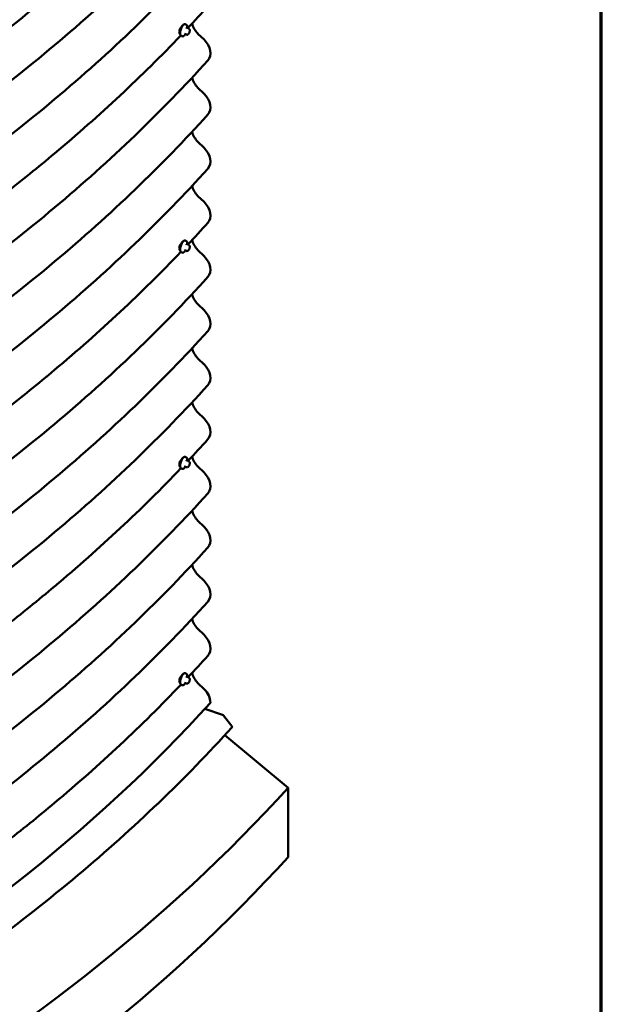
# Model space of a CAD drawing. Units: inches. Extents: x 0.6 to 33.4, y 0.6 to 21.4.
# Drawn here: x 30.3 to 33.4, y 11.7 to 17 of the extents above; entities that cross this region are included whole.
import ezdxf

# ---------------------------------------------------------------- set-up
doc = ezdxf.new("R2010")
doc.units = ezdxf.units.IN
doc.header["$LTSCALE"] = 2
doc.header["$MEASUREMENT"] = 0
doc.layers.add('Border (ANSI)', color=7, linetype='Continuous', lineweight=70)
doc.layers.add('Visible (ANSI)', color=7, linetype='Continuous', lineweight=50)

# ---------------------------------------------------------------- blocks, each defined once
blk = doc.blocks.new('Borders ATAS A Border')
at = {"layer": 'Border (ANSI)'}
blk.add_line((16.7, 0.3), (16.7, 10.7), dxfattribs=at)

msp = doc.modelspace()

# ---------------------------------------------------------------- linework, layer by layer
at = {"layer": 'Visible (ANSI)'}
for p, q in [((31.1716, 17.0057), (31.1681, 17.0068)), ((31.1839, 16.9852), (31.1726, 16.9888)), ((31.1901, 16.9797), (31.1908, 16.9783)), ((31.1913, 16.968), (31.1906, 16.9651)), ((31.2685, 16.9244), (31.2361, 16.9563)), ((31.1512, 16.9422), (31.1477, 16.9433)), ((31.1748, 16.9513), (31.1635, 16.9549)), ((31.1859, 16.956), (31.1844, 16.9545)), ((31.2685, 16.6341), (31.2361, 16.666)), ((31.2685, 16.3437), (31.2361, 16.3756)), ((31.2685, 16.0534), (31.2361, 16.0853)), ((31.1748, 15.7907), (31.1635, 15.7943)), ((31.1716, 15.8452), (31.1681, 15.8463)), ((31.1839, 15.8247), (31.1726, 15.8283)), ((31.1859, 15.7955), (31.1844, 15.794)), ((31.1901, 15.8192), (31.1908, 15.8178)), ((31.1913, 15.8075), (31.1906, 15.8046)), ((31.2685, 15.763), (31.2361, 15.7949)), ((31.1512, 15.7817), (31.1477, 15.7828)), ((31.2685, 15.4727), (31.2361, 15.5046)), ((31.2685, 15.1823), (31.2361, 15.2142)), ((31.2685, 14.892), (31.2361, 14.9239)), ((31.1716, 14.6847), (31.1681, 14.6858)), ((31.1748, 14.6302), (31.1635, 14.6338)), ((31.1839, 14.6641), (31.1726, 14.6677)), ((31.1859, 14.635), (31.1844, 14.6335)), ((31.1901, 14.6587), (31.1908, 14.6573)), ((31.1913, 14.647), (31.1906, 14.6441)), ((31.2685, 14.6016), (31.2361, 14.6336)), ((31.1512, 14.6212), (31.1477, 14.6223)), ((31.2685, 14.3113), (31.2361, 14.3432)), ((31.2685, 14.0209), (31.2361, 14.0529)), ((31.2685, 13.7306), (31.2361, 13.7625)), ((31.1716, 13.5242), (31.1681, 13.5253)), ((31.1748, 13.4697), (31.1635, 13.4733)), ((31.1839, 13.5036), (31.1726, 13.5072)), ((31.1859, 13.4745), (31.1844, 13.473)), ((31.1901, 13.4981), (31.1908, 13.4967)), ((31.1913, 13.4865), (31.1906, 13.4836)), ((31.2685, 13.4402), (31.2361, 13.4722)), ((31.1512, 13.4607), (31.1477, 13.4618)), ((31.3682, 13.3019), (31.2727, 13.3337)), ((31.4174, 13.241), (31.3727, 13.2986)), ((31.7192, 12.9107), (31.3801, 13.1931)), ((31.7192, 12.5391), (31.7192, 12.9107))]:
    msp.add_line(p, q, dxfattribs=at)
for centre, major_axis, ratio, start_param, end_param in [((19.7434, 23.3312), (-12.9092, 0), 0.57735, 2.051502, 2.660887), ((19.7434, 23.3312), (12.9415, 0), 0.57735, 5.193094, 5.80248), ((19.7434, 23.3312), (-12.9471, 0), 0.57735, 2.051502, 2.660887), ((31.2845, 17.0019), (-0.068, 0.0614), 0.723962, 0.77722, 1.511649), ((31.2179, 16.8768), (0.0712, -0.0643), 0.723962, 0, 1.511649), ((31.2845, 16.7115), (-0.068, 0.0614), 0.723962, 0.77722, 1.511649), ((31.2179, 16.5864), (0.0712, -0.0643), 0.723962, 0, 1.511649), ((31.2845, 16.4212), (-0.068, 0.0614), 0.723962, 0.77722, 1.511649), ((31.2179, 16.2961), (0.0712, -0.0643), 0.723962, 0, 1.511649), ((31.2845, 16.1308), (-0.068, 0.0614), 0.723962, 0.77722, 1.511649), ((31.2179, 16.0057), (0.0712, -0.0643), 0.723962, 0, 1.511649), ((31.2845, 15.8405), (-0.068, 0.0614), 0.723962, 0.77722, 1.511649), ((31.2179, 15.7154), (0.0712, -0.0643), 0.723962, 0, 1.511649), ((31.2845, 15.5501), (-0.068, 0.0614), 0.723962, 0.77722, 1.511649), ((31.2179, 15.425), (0.0712, -0.0643), 0.723962, 0, 1.511649), ((31.2845, 15.2598), (-0.068, 0.0614), 0.723962, 0.77722, 1.511649), ((31.2179, 15.1347), (0.0712, -0.0643), 0.723962, 0, 1.511649), ((31.2845, 14.9694), (-0.068, 0.0614), 0.723962, 0.77722, 1.511649), ((31.2179, 14.8443), (0.0712, -0.0643), 0.723962, 0, 1.511649), ((31.2845, 14.6791), (-0.068, 0.0614), 0.723962, 0.77722, 1.511649), ((31.2179, 14.554), (0.0712, -0.0643), 0.723962, 0, 1.511649), ((31.2845, 14.3887), (-0.068, 0.0614), 0.723962, 0.77722, 1.511649), ((31.2179, 14.2636), (0.0712, -0.0643), 0.723962, 0, 1.511649), ((31.2845, 14.0984), (-0.068, 0.0614), 0.723962, 0.77722, 1.511649), ((31.2179, 13.9733), (0.0712, -0.0643), 0.723962, 0, 1.511649), ((31.2845, 13.808), (-0.068, 0.0614), 0.723962, 0.77722, 1.511649), ((31.2179, 13.6829), (0.0712, -0.0643), 0.723962, 0, 1.511649), ((31.2845, 13.5177), (-0.068, 0.0614), 0.723962, 0.77722, 1.511649), ((31.2179, 13.3926), (-0.0712, 0.0643), 0.723962, 3.720732, 4.653241), ((19.7434, 16.8475), (-13.037, 0), 0.57735, 2.051502, 2.660887), ((31.368, 13.296), (-0.00547, 0.00494), 0.723962, 4.471224, 5.256622), ((31.4135, 13.2388), (0.00455, -0.00411), 0.723962, 0, 1.329631), ((19.7434, 16.5166), (-13.5065, 0), 0.57735, 2.051502, 2.660887), ((19.7434, 16.145), (-13.5065, 0), 0.57735, 2.051502, 2.660887)]:
    msp.add_ellipse(centre, major_axis=major_axis, ratio=ratio, start_param=start_param, end_param=end_param, dxfattribs=at)
for points, knots in [([(31.289, 19.7159), (31.0428, 19.4433), (30.768, 19.1797), (30.1658, 18.6742), (29.8383, 18.4324), (29.1354, 17.9739), (28.76, 17.7572), (27.967, 17.3519), (27.5493, 17.1634), (26.6776, 16.8172), (26.2237, 16.6596), (25.7551, 16.5184)], [5.9784927, 5.9784927, 5.9784927, 5.9784927, 6.1003697, 6.1003697, 6.2222468, 6.2222468, 6.3441238, 6.3441238, 6.4660009, 6.4660009, 6.587878, 6.587878, 6.587878, 6.587878]), ([(31.289, 19.1352), (31.0428, 18.8626), (30.768, 18.599), (30.1658, 18.0935), (29.8383, 17.8517), (29.1354, 17.3932), (28.76, 17.1765), (27.967, 16.7712), (27.5493, 16.5827), (26.6776, 16.2365), (26.2237, 16.0789), (25.7551, 15.9378)], [5.9784927, 5.9784927, 5.9784927, 5.9784927, 6.1003697, 6.1003697, 6.2222468, 6.2222468, 6.3441238, 6.3441238, 6.4660009, 6.4660009, 6.587878, 6.587878, 6.587878, 6.587878]), ([(31.289, 18.8449), (31.0428, 18.5722), (30.768, 18.3086), (30.1658, 17.8032), (29.8383, 17.5614), (29.1354, 17.1028), (28.76, 16.8861), (27.967, 16.4809), (27.5493, 16.2924), (26.6776, 15.9462), (26.2237, 15.7885), (25.7551, 15.6474)], [5.9784927, 5.9784927, 5.9784927, 5.9784927, 6.1003697, 6.1003697, 6.2222468, 6.2222468, 6.3441238, 6.3441238, 6.4660009, 6.4660009, 6.587878, 6.587878, 6.587878, 6.587878]), ([(31.289, 18.5545), (31.0428, 18.2819), (30.768, 18.0183), (30.1658, 17.5128), (29.8383, 17.271), (29.1354, 16.8125), (28.76, 16.5958), (27.967, 16.1905), (27.5493, 16.002), (26.6776, 15.6558), (26.2237, 15.4982), (25.7551, 15.3571)], [5.9784927, 5.9784927, 5.9784927, 5.9784927, 6.1003697, 6.1003697, 6.2222468, 6.2222468, 6.3441238, 6.3441238, 6.4660009, 6.4660009, 6.587878, 6.587878, 6.587878, 6.587878]), ([(31.289, 17.9738), (31.0428, 17.7012), (30.768, 17.4376), (30.1658, 16.9322), (29.8383, 16.6903), (29.1354, 16.2318), (28.76, 16.0151), (27.967, 15.6099), (27.5493, 15.4213), (26.6776, 15.0751), (26.2237, 14.9175), (25.7551, 14.7764)], [5.9784927, 5.9784927, 5.9784927, 5.9784927, 6.1003697, 6.1003697, 6.2222468, 6.2222468, 6.3441238, 6.3441238, 6.4660009, 6.4660009, 6.587878, 6.587878, 6.587878, 6.587878]), ([(31.289, 17.6835), (31.0428, 17.4108), (30.768, 17.1472), (30.1658, 16.6418), (29.8383, 16.4), (29.1354, 15.9414), (28.76, 15.7247), (27.967, 15.3195), (27.5493, 15.131), (26.6776, 14.7848), (26.2237, 14.6271), (25.7551, 14.486)], [5.9784927, 5.9784927, 5.9784927, 5.9784927, 6.1003697, 6.1003697, 6.2222468, 6.2222468, 6.3441238, 6.3441238, 6.4660009, 6.4660009, 6.587878, 6.587878, 6.587878, 6.587878]), ([(31.289, 17.3931), (31.0428, 17.1205), (30.768, 16.8569), (30.1658, 16.3515), (29.8383, 16.1096), (29.1354, 15.6511), (28.76, 15.4344), (27.967, 15.0292), (27.5493, 14.8406), (26.6776, 14.4945), (26.2237, 14.3368), (25.7551, 14.1957)], [5.9784927, 5.9784927, 5.9784927, 5.9784927, 6.1003697, 6.1003697, 6.2222468, 6.2222468, 6.3441238, 6.3441238, 6.4660009, 6.4660009, 6.587878, 6.587878, 6.587878, 6.587878]), ([(31.1514, 16.9977), (31.1498, 16.9961), (31.148, 16.9939), (31.1444, 16.9889), (31.1427, 16.986), (31.1397, 16.9804), (31.1384, 16.9772), (31.1374, 16.9739), (31.1373, 16.9736), (31.1373, 16.9734)], [0, 0, 0, 0, 0.181394, 0.181394, 0.3627881, 0.3627881, 0.5441438, 0.5441438, 0.5591701, 0.5591701, 0.5591701, 0.5591701]), ([(31.1373, 16.9589), (31.1373, 16.9587), (31.1374, 16.9586), (31.1383, 16.9567), (31.1394, 16.9553), (31.1407, 16.9545)], [0.8918291, 0.8918291, 0.8918291, 0.8918291, 0.9068553, 0.9068553, 1.0674627, 1.0674627, 1.0674627, 1.0674627]), ([(31.1477, 16.9433), (31.1464, 16.9438), (31.1452, 16.9446), (31.143, 16.947), (31.1422, 16.9486), (31.1408, 16.9529), (31.1404, 16.9556), (31.1403, 16.9616), (31.1406, 16.9648), (31.1416, 16.9715), (31.1424, 16.9749), (31.1444, 16.9816), (31.1456, 16.9849), (31.1484, 16.991), (31.15, 16.9939), (31.1533, 16.999), (31.1551, 17.0012), (31.1589, 17.0048), (31.1609, 17.0061), (31.1647, 17.0073), (31.1664, 17.0073), (31.1681, 17.0068)], [3.821479, 3.821479, 3.821479, 3.821479, 4.048989, 4.048989, 4.328975, 4.328975, 4.676582, 4.676582, 5.016659, 5.016659, 5.348392, 5.348392, 5.677638, 5.677638, 6.008259, 6.008259, 6.345109, 6.345109, 6.693599, 6.693599, 6.963072, 6.963072, 6.963072, 6.963072]), ([(31.1716, 17.0057), (31.1729, 17.0053), (31.1741, 17.0044), (31.1763, 17.002), (31.1771, 17.0004), (31.1785, 16.9961), (31.1789, 16.9934), (31.1789, 16.9892), (31.1789, 16.988), (31.1789, 16.9868)], [0.6798863, 0.6798863, 0.6798863, 0.6798863, 0.9073962, 0.9073962, 1.1873824, 1.1873824, 1.534989, 1.534989, 1.6684632, 1.6684632, 1.6684632, 1.6684632]), ([(31.1726, 16.9888), (31.1726, 16.9888), (31.1726, 16.9888), (31.1725, 16.9888), (31.1725, 16.9888), (31.1725, 16.9888), (31.1725, 16.9888), (31.1725, 16.9888)], [0.06872726, 0.06872726, 0.06872726, 0.06872726, 0.07617057, 0.07617057, 0.08361387, 0.08361387, 0.08674932, 0.08674932, 0.08674932, 0.08674932]), ([(31.1839, 16.9852), (31.1848, 16.9849), (31.1857, 16.9845), (31.1868, 16.9838), (31.1869, 16.9837), (31.1873, 16.9834), (31.1875, 16.9833), (31.1879, 16.9829), (31.1881, 16.9827), (31.1884, 16.9823), (31.1886, 16.9821), (31.189, 16.9816), (31.1891, 16.9813), (31.1896, 16.9806), (31.1899, 16.9801), (31.1901, 16.9797)], [0, 0, 0, 0, 0.0579838, 0.0579838, 0.0711942, 0.0711942, 0.0834262, 0.0834262, 0.1025443, 0.1025443, 0.1211149, 0.1211149, 0.1487941, 0.1487941, 0.1957711, 0.1957711, 0.1957711, 0.1957711]), ([(31.1906, 16.9651), (31.1902, 16.9636), (31.1897, 16.9621), (31.1889, 16.9602), (31.1887, 16.9598), (31.1883, 16.959), (31.1881, 16.9587), (31.1877, 16.9581), (31.1875, 16.9578), (31.1868, 16.957), (31.1864, 16.9565), (31.1859, 16.956)], [0, 0, 0, 0, 0.0906411, 0.0906411, 0.1168944, 0.1168944, 0.142593, 0.142593, 0.1669715, 0.1669715, 0.2163794, 0.2163794, 0.2163794, 0.2163794]), ([(31.1908, 16.9783), (31.1911, 16.9779), (31.1913, 16.9775), (31.1916, 16.9767), (31.1918, 16.9763), (31.1919, 16.9757), (31.192, 16.9756), (31.1921, 16.975), (31.1922, 16.9747), (31.1922, 16.974), (31.1922, 16.9736), (31.1922, 16.9726), (31.1921, 16.9719), (31.1918, 16.9702), (31.1916, 16.9691), (31.1913, 16.968)], [0, 0, 0, 0, 0.0436786, 0.0436786, 0.0764558, 0.0764558, 0.0897373, 0.0897373, 0.1115626, 0.1115626, 0.1323624, 0.1323624, 0.1704327, 0.1704327, 0.2333354, 0.2333354, 0.2333354, 0.2333354]), ([(31.1437, 16.9463), (30.936, 16.729), (30.71, 16.5179), (30.3793, 16.2403), (30.2894, 16.1676), (30.1973, 16.096)], [6.0019575, 6.0019575, 6.0019575, 6.0019575, 6.1003697, 6.1003697, 6.1358418, 6.1358418, 6.1358418, 6.1358418]), ([(31.1682, 16.9534), (31.168, 16.9531), (31.1678, 16.9528), (31.166, 16.95), (31.1642, 16.9478), (31.1604, 16.9442), (31.1584, 16.9429), (31.1546, 16.9418), (31.1529, 16.9417), (31.1512, 16.9422)], [2.8329022, 2.8329022, 2.8329022, 2.8329022, 2.8666659, 2.8666659, 3.2035162, 3.2035162, 3.5520063, 3.5520063, 3.821479, 3.821479, 3.821479, 3.821479]), ([(31.1633, 16.9549), (31.1633, 16.9549), (31.1634, 16.9549), (31.1634, 16.9549), (31.1635, 16.9549), (31.1635, 16.9549)], [0.0461109, 0.0461109, 0.0461109, 0.0461109, 0.05498181, 0.05498181, 0.06872726, 0.06872726, 0.06872726, 0.06872726]), ([(31.1844, 16.9545), (31.1837, 16.9537), (31.1828, 16.9529), (31.1815, 16.9519), (31.1812, 16.9516), (31.1805, 16.9513), (31.1803, 16.9512), (31.1796, 16.9509), (31.1792, 16.9508), (31.1784, 16.9507), (31.178, 16.9507), (31.177, 16.9507), (31.1764, 16.9508), (31.1755, 16.951), (31.1751, 16.9511), (31.1748, 16.9513)], [0, 0, 0, 0, 0.0829508, 0.0829508, 0.1079857, 0.1079857, 0.1245691, 0.1245691, 0.1489655, 0.1489655, 0.1727438, 0.1727438, 0.2063611, 0.2063611, 0.2287436, 0.2287436, 0.2287436, 0.2287436]), ([(31.289, 16.8124), (31.0428, 16.5398), (30.768, 16.2762), (30.1658, 15.7708), (29.8383, 15.5289), (29.1354, 15.0704), (28.76, 14.8537), (27.967, 14.4485), (27.5493, 14.26), (26.6776, 13.9138), (26.2237, 13.7561), (25.7551, 13.615)], [5.9784927, 5.9784927, 5.9784927, 5.9784927, 6.1003697, 6.1003697, 6.2222468, 6.2222468, 6.3441238, 6.3441238, 6.4660009, 6.4660009, 6.587878, 6.587878, 6.587878, 6.587878]), ([(31.289, 16.5221), (31.0428, 16.2495), (30.768, 15.9859), (30.1658, 15.4804), (29.8383, 15.2386), (29.1354, 14.78), (28.76, 14.5633), (27.967, 14.1581), (27.5493, 13.9696), (26.6776, 13.6234), (26.2237, 13.4658), (25.7551, 13.3246)], [5.9784927, 5.9784927, 5.9784927, 5.9784927, 6.1003697, 6.1003697, 6.2222468, 6.2222468, 6.3441238, 6.3441238, 6.4660009, 6.4660009, 6.587878, 6.587878, 6.587878, 6.587878]), ([(31.289, 16.2318), (31.0428, 15.9591), (30.768, 15.6955), (30.1658, 15.1901), (29.8383, 14.9482), (29.1354, 14.4897), (28.76, 14.273), (27.967, 13.8678), (27.5493, 13.6793), (26.6776, 13.3331), (26.2237, 13.1754), (25.7551, 13.0343)], [5.9784927, 5.9784927, 5.9784927, 5.9784927, 6.1003697, 6.1003697, 6.2222468, 6.2222468, 6.3441238, 6.3441238, 6.4660009, 6.4660009, 6.587878, 6.587878, 6.587878, 6.587878]), ([(31.1514, 15.8372), (31.1498, 15.8356), (31.148, 15.8334), (31.1444, 15.8284), (31.1427, 15.8255), (31.1397, 15.8199), (31.1384, 15.8167), (31.1374, 15.8134), (31.1373, 15.8131), (31.1373, 15.8129)], [0, 0, 0, 0, 0.181394, 0.181394, 0.3627881, 0.3627881, 0.5441438, 0.5441438, 0.5591701, 0.5591701, 0.5591701, 0.5591701]), ([(31.1373, 15.7984), (31.1373, 15.7982), (31.1374, 15.7981), (31.1383, 15.7962), (31.1394, 15.7948), (31.1407, 15.794)], [0.8918291, 0.8918291, 0.8918291, 0.8918291, 0.9068553, 0.9068553, 1.0674627, 1.0674627, 1.0674627, 1.0674627]), ([(31.1477, 15.7828), (31.1464, 15.7832), (31.1452, 15.7841), (31.143, 15.7865), (31.1422, 15.7881), (31.1408, 15.7924), (31.1404, 15.7951), (31.1403, 15.8011), (31.1406, 15.8043), (31.1416, 15.811), (31.1424, 15.8144), (31.1444, 15.8211), (31.1456, 15.8244), (31.1484, 15.8305), (31.15, 15.8334), (31.1533, 15.8385), (31.1551, 15.8407), (31.1589, 15.8443), (31.1609, 15.8456), (31.1647, 15.8467), (31.1664, 15.8468), (31.1681, 15.8463)], [3.821479, 3.821479, 3.821479, 3.821479, 4.048989, 4.048989, 4.328975, 4.328975, 4.676582, 4.676582, 5.016659, 5.016659, 5.348392, 5.348392, 5.677638, 5.677638, 6.008259, 6.008259, 6.345109, 6.345109, 6.693599, 6.693599, 6.963072, 6.963072, 6.963072, 6.963072]), ([(31.1633, 15.7944), (31.1633, 15.7944), (31.1634, 15.7944), (31.1634, 15.7944), (31.1635, 15.7944), (31.1635, 15.7943)], [0.0461109, 0.0461109, 0.0461109, 0.0461109, 0.05498181, 0.05498181, 0.06872726, 0.06872726, 0.06872726, 0.06872726]), ([(31.1716, 15.8452), (31.1729, 15.8447), (31.1741, 15.8439), (31.1763, 15.8415), (31.1771, 15.8399), (31.1785, 15.8356), (31.1789, 15.8329), (31.1789, 15.8287), (31.1789, 15.8275), (31.1789, 15.8263)], [0.6798863, 0.6798863, 0.6798863, 0.6798863, 0.9073962, 0.9073962, 1.1873824, 1.1873824, 1.534989, 1.534989, 1.6684632, 1.6684632, 1.6684632, 1.6684632]), ([(31.1726, 15.8283), (31.1726, 15.8283), (31.1726, 15.8283), (31.1725, 15.8283), (31.1725, 15.8283), (31.1725, 15.8283), (31.1725, 15.8283), (31.1725, 15.8283)], [0.06872726, 0.06872726, 0.06872726, 0.06872726, 0.07617057, 0.07617057, 0.08361387, 0.08361387, 0.08674932, 0.08674932, 0.08674932, 0.08674932]), ([(31.1839, 15.8247), (31.1848, 15.8244), (31.1857, 15.824), (31.1868, 15.8233), (31.1869, 15.8232), (31.1873, 15.8229), (31.1875, 15.8228), (31.1879, 15.8224), (31.1881, 15.8222), (31.1884, 15.8218), (31.1886, 15.8216), (31.189, 15.8211), (31.1891, 15.8208), (31.1896, 15.8201), (31.1899, 15.8196), (31.1901, 15.8192)], [0, 0, 0, 0, 0.0579838, 0.0579838, 0.0711942, 0.0711942, 0.0834262, 0.0834262, 0.1025443, 0.1025443, 0.1211149, 0.1211149, 0.1487941, 0.1487941, 0.1957711, 0.1957711, 0.1957711, 0.1957711]), ([(31.1906, 15.8046), (31.1902, 15.8031), (31.1897, 15.8016), (31.1889, 15.7997), (31.1887, 15.7992), (31.1883, 15.7985), (31.1881, 15.7981), (31.1877, 15.7975), (31.1875, 15.7973), (31.1868, 15.7965), (31.1864, 15.796), (31.1859, 15.7955)], [0, 0, 0, 0, 0.0906411, 0.0906411, 0.1168944, 0.1168944, 0.142593, 0.142593, 0.1669715, 0.1669715, 0.2163794, 0.2163794, 0.2163794, 0.2163794]), ([(31.1908, 15.8178), (31.1911, 15.8174), (31.1913, 15.8169), (31.1916, 15.8161), (31.1918, 15.8158), (31.1919, 15.8152), (31.192, 15.815), (31.1921, 15.8145), (31.1922, 15.8142), (31.1922, 15.8134), (31.1922, 15.8131), (31.1922, 15.8121), (31.1921, 15.8114), (31.1918, 15.8097), (31.1916, 15.8086), (31.1913, 15.8075)], [0, 0, 0, 0, 0.0436786, 0.0436786, 0.0764558, 0.0764558, 0.0897373, 0.0897373, 0.1115626, 0.1115626, 0.1323624, 0.1323624, 0.1704327, 0.1704327, 0.2333354, 0.2333354, 0.2333354, 0.2333354]), ([(31.144, 15.7853), (30.9363, 15.5679), (30.7102, 15.3566), (30.3794, 15.079), (30.2896, 15.0065), (30.1977, 14.9349)], [6.0018976, 6.0018976, 6.0018976, 6.0018976, 6.1003697, 6.1003697, 6.1357945, 6.1357945, 6.1357945, 6.1357945]), ([(31.1682, 15.7929), (31.168, 15.7926), (31.1678, 15.7923), (31.166, 15.7895), (31.1642, 15.7873), (31.1604, 15.7837), (31.1584, 15.7824), (31.1546, 15.7812), (31.1529, 15.7812), (31.1512, 15.7817)], [2.8329022, 2.8329022, 2.8329022, 2.8329022, 2.8666659, 2.8666659, 3.2035162, 3.2035162, 3.5520063, 3.5520063, 3.821479, 3.821479, 3.821479, 3.821479]), ([(31.1844, 15.794), (31.1837, 15.7932), (31.1828, 15.7924), (31.1815, 15.7914), (31.1812, 15.7911), (31.1805, 15.7908), (31.1803, 15.7906), (31.1796, 15.7904), (31.1792, 15.7903), (31.1784, 15.7902), (31.178, 15.7901), (31.177, 15.7902), (31.1764, 15.7903), (31.1755, 15.7905), (31.1751, 15.7906), (31.1748, 15.7907)], [0, 0, 0, 0, 0.0829508, 0.0829508, 0.1079857, 0.1079857, 0.1245691, 0.1245691, 0.1489655, 0.1489655, 0.1727438, 0.1727438, 0.2063611, 0.2063611, 0.2287436, 0.2287436, 0.2287436, 0.2287436]), ([(31.289, 15.6511), (31.0428, 15.3784), (30.768, 15.1148), (30.1658, 14.6094), (29.8383, 14.3675), (29.1354, 13.909), (28.76, 13.6923), (27.967, 13.2871), (27.5493, 13.0986), (26.6776, 12.7524), (26.2237, 12.5947), (25.7551, 12.4536)], [5.9784927, 5.9784927, 5.9784927, 5.9784927, 6.1003697, 6.1003697, 6.2222468, 6.2222468, 6.3441238, 6.3441238, 6.4660009, 6.4660009, 6.587878, 6.587878, 6.587878, 6.587878]), ([(31.289, 15.3607), (31.0428, 15.0881), (30.768, 14.8245), (30.1658, 14.319), (29.8383, 14.0772), (29.1354, 13.6187), (28.76, 13.402), (27.967, 12.9967), (27.5493, 12.8082), (26.6776, 12.462), (26.2237, 12.3044), (25.7551, 12.1633)], [5.9784927, 5.9784927, 5.9784927, 5.9784927, 6.1003697, 6.1003697, 6.2222468, 6.2222468, 6.3441238, 6.3441238, 6.4660009, 6.4660009, 6.587878, 6.587878, 6.587878, 6.587878]), ([(31.289, 15.0704), (31.0428, 14.7977), (30.768, 14.5341), (30.1658, 14.0287), (29.8383, 13.7869), (29.1354, 13.3283), (28.76, 13.1116), (27.967, 12.7064), (27.5493, 12.5179), (26.6776, 12.1717), (26.2237, 12.014), (25.7551, 11.8729)], [5.9784927, 5.9784927, 5.9784927, 5.9784927, 6.1003697, 6.1003697, 6.2222468, 6.2222468, 6.3441238, 6.3441238, 6.4660009, 6.4660009, 6.587878, 6.587878, 6.587878, 6.587878]), ([(31.1477, 14.6223), (31.1464, 14.6227), (31.1452, 14.6236), (31.143, 14.626), (31.1422, 14.6276), (31.1408, 14.6318), (31.1404, 14.6346), (31.1403, 14.6406), (31.1406, 14.6438), (31.1416, 14.6505), (31.1424, 14.6539), (31.1444, 14.6606), (31.1456, 14.6638), (31.1484, 14.67), (31.15, 14.6729), (31.1533, 14.678), (31.1551, 14.6802), (31.1589, 14.6837), (31.1609, 14.6851), (31.1647, 14.6862), (31.1664, 14.6863), (31.1681, 14.6858)], [3.821479, 3.821479, 3.821479, 3.821479, 4.048989, 4.048989, 4.328975, 4.328975, 4.676582, 4.676582, 5.016659, 5.016659, 5.348392, 5.348392, 5.677638, 5.677638, 6.008259, 6.008259, 6.345109, 6.345109, 6.693599, 6.693599, 6.963072, 6.963072, 6.963072, 6.963072]), ([(31.1514, 14.6767), (31.1498, 14.675), (31.148, 14.6729), (31.1444, 14.6678), (31.1427, 14.665), (31.1397, 14.6594), (31.1384, 14.6562), (31.1374, 14.6529), (31.1373, 14.6526), (31.1373, 14.6524)], [0, 0, 0, 0, 0.181394, 0.181394, 0.3627881, 0.3627881, 0.5441438, 0.5441438, 0.5591701, 0.5591701, 0.5591701, 0.5591701]), ([(31.1373, 14.6379), (31.1373, 14.6377), (31.1374, 14.6375), (31.1383, 14.6356), (31.1394, 14.6343), (31.1407, 14.6335)], [0.8918291, 0.8918291, 0.8918291, 0.8918291, 0.9068553, 0.9068553, 1.0674627, 1.0674627, 1.0674627, 1.0674627]), ([(31.1682, 14.6323), (31.168, 14.6321), (31.1678, 14.6318), (31.166, 14.629), (31.1642, 14.6268), (31.1604, 14.6232), (31.1584, 14.6219), (31.1546, 14.6207), (31.1529, 14.6207), (31.1512, 14.6212)], [2.8329022, 2.8329022, 2.8329022, 2.8329022, 2.8666659, 2.8666659, 3.2035162, 3.2035162, 3.5520063, 3.5520063, 3.821479, 3.821479, 3.821479, 3.821479]), ([(31.1633, 14.6338), (31.1633, 14.6338), (31.1634, 14.6339), (31.1634, 14.6339), (31.1635, 14.6338), (31.1635, 14.6338)], [0.0461109, 0.0461109, 0.0461109, 0.0461109, 0.05498181, 0.05498181, 0.06872726, 0.06872726, 0.06872726, 0.06872726]), ([(31.1716, 14.6847), (31.1729, 14.6842), (31.1741, 14.6834), (31.1763, 14.681), (31.1771, 14.6794), (31.1785, 14.6751), (31.1789, 14.6724), (31.1789, 14.6682), (31.1789, 14.667), (31.1789, 14.6657)], [0.6798863, 0.6798863, 0.6798863, 0.6798863, 0.9073962, 0.9073962, 1.1873824, 1.1873824, 1.534989, 1.534989, 1.6684632, 1.6684632, 1.6684632, 1.6684632]), ([(31.1726, 14.6677), (31.1726, 14.6677), (31.1726, 14.6678), (31.1725, 14.6678), (31.1725, 14.6678), (31.1725, 14.6678), (31.1725, 14.6678), (31.1725, 14.6678)], [0.06872726, 0.06872726, 0.06872726, 0.06872726, 0.07617057, 0.07617057, 0.08361387, 0.08361387, 0.08674932, 0.08674932, 0.08674932, 0.08674932]), ([(31.1844, 14.6335), (31.1837, 14.6327), (31.1828, 14.6319), (31.1815, 14.6308), (31.1812, 14.6306), (31.1805, 14.6303), (31.1803, 14.6301), (31.1796, 14.6299), (31.1792, 14.6298), (31.1784, 14.6296), (31.178, 14.6296), (31.177, 14.6297), (31.1764, 14.6298), (31.1755, 14.63), (31.1751, 14.6301), (31.1748, 14.6302)], [0, 0, 0, 0, 0.0829508, 0.0829508, 0.1079857, 0.1079857, 0.1245691, 0.1245691, 0.1489655, 0.1489655, 0.1727438, 0.1727438, 0.2063611, 0.2063611, 0.2287436, 0.2287436, 0.2287436, 0.2287436]), ([(31.1839, 14.6641), (31.1848, 14.6639), (31.1857, 14.6635), (31.1868, 14.6628), (31.1869, 14.6627), (31.1873, 14.6624), (31.1875, 14.6623), (31.1879, 14.6619), (31.1881, 14.6617), (31.1884, 14.6612), (31.1886, 14.661), (31.189, 14.6606), (31.1891, 14.6603), (31.1896, 14.6595), (31.1899, 14.6591), (31.1901, 14.6587)], [0, 0, 0, 0, 0.0579838, 0.0579838, 0.0711942, 0.0711942, 0.0834262, 0.0834262, 0.1025443, 0.1025443, 0.1211149, 0.1211149, 0.1487941, 0.1487941, 0.1957711, 0.1957711, 0.1957711, 0.1957711]), ([(31.1906, 14.6441), (31.1902, 14.6425), (31.1897, 14.641), (31.1889, 14.6392), (31.1887, 14.6387), (31.1883, 14.638), (31.1881, 14.6376), (31.1877, 14.637), (31.1875, 14.6368), (31.1868, 14.636), (31.1864, 14.6355), (31.1859, 14.635)], [0, 0, 0, 0, 0.0906411, 0.0906411, 0.1168944, 0.1168944, 0.142593, 0.142593, 0.1669715, 0.1669715, 0.2163794, 0.2163794, 0.2163794, 0.2163794]), ([(31.1908, 14.6573), (31.1911, 14.6569), (31.1913, 14.6564), (31.1916, 14.6556), (31.1918, 14.6553), (31.1919, 14.6547), (31.192, 14.6545), (31.1921, 14.654), (31.1922, 14.6537), (31.1922, 14.6529), (31.1922, 14.6526), (31.1922, 14.6515), (31.1921, 14.6509), (31.1918, 14.6491), (31.1916, 14.6481), (31.1913, 14.647)], [0, 0, 0, 0, 0.0436786, 0.0436786, 0.0764558, 0.0764558, 0.0897373, 0.0897373, 0.1115626, 0.1115626, 0.1323624, 0.1323624, 0.1704327, 0.1704327, 0.2333354, 0.2333354, 0.2333354, 0.2333354]), ([(31.1444, 14.6244), (30.9366, 14.4068), (30.7104, 14.1954), (30.3795, 13.9177), (30.2899, 13.8453), (30.1981, 13.7738)], [6.0018336, 6.0018336, 6.0018336, 6.0018336, 6.1003697, 6.1003697, 6.1357471, 6.1357471, 6.1357471, 6.1357471]), ([(31.289, 14.4897), (31.0428, 14.217), (30.768, 13.9534), (30.1658, 13.448), (29.8383, 13.2062), (29.1354, 12.7476), (28.76, 12.5309), (27.967, 12.1257), (27.5493, 11.9372), (26.6776, 11.591), (26.2237, 11.4333), (25.7551, 11.2922)], [5.9784927, 5.9784927, 5.9784927, 5.9784927, 6.1003697, 6.1003697, 6.2222468, 6.2222468, 6.3441238, 6.3441238, 6.4660009, 6.4660009, 6.587878, 6.587878, 6.587878, 6.587878]), ([(31.289, 14.1993), (31.0428, 13.9267), (30.768, 13.6631), (30.1658, 13.1577), (29.8383, 12.9158), (29.1354, 12.4573), (28.76, 12.2406), (27.967, 11.8354), (27.5493, 11.6468), (26.6776, 11.3006), (26.2237, 11.143), (25.7551, 11.0019)], [5.9784927, 5.9784927, 5.9784927, 5.9784927, 6.1003697, 6.1003697, 6.2222468, 6.2222468, 6.3441238, 6.3441238, 6.4660009, 6.4660009, 6.587878, 6.587878, 6.587878, 6.587878]), ([(31.289, 13.909), (31.0428, 13.6363), (30.768, 13.3727), (30.1658, 12.8673), (29.8383, 12.6255), (29.1354, 12.1669), (28.76, 11.9502), (27.967, 11.545), (27.5493, 11.3565), (26.6776, 11.0103), (26.2237, 10.8526), (25.7551, 10.7115)], [5.9784927, 5.9784927, 5.9784927, 5.9784927, 6.1003697, 6.1003697, 6.2222468, 6.2222468, 6.3441238, 6.3441238, 6.4660009, 6.4660009, 6.587878, 6.587878, 6.587878, 6.587878]), ([(31.1477, 13.4618), (31.1464, 13.4622), (31.1452, 13.4631), (31.143, 13.4654), (31.1422, 13.4671), (31.1408, 13.4713), (31.1404, 13.4741), (31.1403, 13.4801), (31.1406, 13.4833), (31.1416, 13.49), (31.1424, 13.4934), (31.1444, 13.5), (31.1456, 13.5033), (31.1484, 13.5095), (31.15, 13.5124), (31.1533, 13.5175), (31.1551, 13.5197), (31.1589, 13.5232), (31.1609, 13.5246), (31.1647, 13.5257), (31.1664, 13.5258), (31.1681, 13.5253)], [3.821479, 3.821479, 3.821479, 3.821479, 4.048989, 4.048989, 4.328975, 4.328975, 4.676582, 4.676582, 5.016659, 5.016659, 5.348392, 5.348392, 5.677638, 5.677638, 6.008259, 6.008259, 6.345109, 6.345109, 6.693599, 6.693599, 6.963072, 6.963072, 6.963072, 6.963072]), ([(31.1716, 13.5242), (31.1729, 13.5237), (31.1741, 13.5229), (31.1763, 13.5205), (31.1771, 13.5188), (31.1785, 13.5146), (31.1789, 13.5119), (31.1789, 13.5077), (31.1789, 13.5065), (31.1789, 13.5052)], [0.6798863, 0.6798863, 0.6798863, 0.6798863, 0.9073962, 0.9073962, 1.1873824, 1.1873824, 1.534989, 1.534989, 1.6684632, 1.6684632, 1.6684632, 1.6684632]), ([(31.1514, 13.5161), (31.1498, 13.5145), (31.148, 13.5124), (31.1444, 13.5073), (31.1427, 13.5045), (31.1397, 13.4988), (31.1384, 13.4957), (31.1374, 13.4924), (31.1373, 13.4921), (31.1373, 13.4918)], [0, 0, 0, 0, 0.181394, 0.181394, 0.3627881, 0.3627881, 0.5441438, 0.5441438, 0.5591701, 0.5591701, 0.5591701, 0.5591701]), ([(31.1373, 13.4774), (31.1373, 13.4772), (31.1374, 13.477), (31.1383, 13.4751), (31.1394, 13.4738), (31.1407, 13.4729)], [0.8918291, 0.8918291, 0.8918291, 0.8918291, 0.9068553, 0.9068553, 1.0674627, 1.0674627, 1.0674627, 1.0674627]), ([(31.1682, 13.4718), (31.168, 13.4716), (31.1678, 13.4713), (31.166, 13.4685), (31.1642, 13.4663), (31.1604, 13.4627), (31.1584, 13.4614), (31.1546, 13.4602), (31.1529, 13.4601), (31.1512, 13.4607)], [2.8329022, 2.8329022, 2.8329022, 2.8329022, 2.8666659, 2.8666659, 3.2035162, 3.2035162, 3.5520063, 3.5520063, 3.821479, 3.821479, 3.821479, 3.821479]), ([(31.1633, 13.4733), (31.1633, 13.4733), (31.1634, 13.4733), (31.1634, 13.4733), (31.1635, 13.4733), (31.1635, 13.4733)], [0.0461109, 0.0461109, 0.0461109, 0.0461109, 0.05498181, 0.05498181, 0.06872726, 0.06872726, 0.06872726, 0.06872726]), ([(31.1726, 13.5072), (31.1726, 13.5072), (31.1726, 13.5072), (31.1725, 13.5073), (31.1725, 13.5073), (31.1725, 13.5073), (31.1725, 13.5073), (31.1725, 13.5073)], [0.06872726, 0.06872726, 0.06872726, 0.06872726, 0.07617057, 0.07617057, 0.08361387, 0.08361387, 0.08674932, 0.08674932, 0.08674932, 0.08674932]), ([(31.1844, 13.473), (31.1837, 13.4722), (31.1828, 13.4713), (31.1815, 13.4703), (31.1812, 13.4701), (31.1805, 13.4697), (31.1803, 13.4696), (31.1796, 13.4694), (31.1792, 13.4692), (31.1784, 13.4691), (31.178, 13.4691), (31.177, 13.4692), (31.1764, 13.4693), (31.1755, 13.4695), (31.1751, 13.4696), (31.1748, 13.4697)], [0, 0, 0, 0, 0.0829508, 0.0829508, 0.1079857, 0.1079857, 0.1245691, 0.1245691, 0.1489655, 0.1489655, 0.1727438, 0.1727438, 0.2063611, 0.2063611, 0.2287436, 0.2287436, 0.2287436, 0.2287436]), ([(31.1839, 13.5036), (31.1848, 13.5033), (31.1857, 13.503), (31.1868, 13.5023), (31.1869, 13.5022), (31.1873, 13.5019), (31.1875, 13.5018), (31.1879, 13.5014), (31.1881, 13.5012), (31.1884, 13.5007), (31.1886, 13.5005), (31.189, 13.5), (31.1891, 13.4998), (31.1896, 13.499), (31.1899, 13.4986), (31.1901, 13.4981)], [0, 0, 0, 0, 0.0579838, 0.0579838, 0.0711942, 0.0711942, 0.0834262, 0.0834262, 0.1025443, 0.1025443, 0.1211149, 0.1211149, 0.1487941, 0.1487941, 0.1957711, 0.1957711, 0.1957711, 0.1957711]), ([(31.1906, 13.4836), (31.1902, 13.482), (31.1897, 13.4805), (31.1889, 13.4786), (31.1887, 13.4782), (31.1883, 13.4775), (31.1881, 13.4771), (31.1877, 13.4765), (31.1875, 13.4763), (31.1868, 13.4755), (31.1864, 13.475), (31.1859, 13.4745)], [0, 0, 0, 0, 0.0906411, 0.0906411, 0.1168944, 0.1168944, 0.142593, 0.142593, 0.1669715, 0.1669715, 0.2163794, 0.2163794, 0.2163794, 0.2163794]), ([(31.1908, 13.4967), (31.1911, 13.4963), (31.1913, 13.4959), (31.1916, 13.4951), (31.1918, 13.4948), (31.1919, 13.4942), (31.192, 13.494), (31.1921, 13.4935), (31.1922, 13.4931), (31.1922, 13.4924), (31.1922, 13.4921), (31.1922, 13.491), (31.1921, 13.4904), (31.1918, 13.4886), (31.1916, 13.4876), (31.1913, 13.4865)], [0, 0, 0, 0, 0.0436786, 0.0436786, 0.0764558, 0.0764558, 0.0897373, 0.0897373, 0.1115626, 0.1115626, 0.1323624, 0.1323624, 0.1704327, 0.1704327, 0.2333354, 0.2333354, 0.2333354, 0.2333354]), ([(31.1449, 13.4635), (30.9369, 13.2457), (30.7105, 13.0341), (30.3796, 12.7564), (30.2901, 12.6841), (30.1984, 12.6127)], [6.0017653, 6.0017653, 6.0017653, 6.0017653, 6.1003697, 6.1003697, 6.1357004, 6.1357004, 6.1357004, 6.1357004]), ([(31.418, 13.2347), (31.1706, 12.9608), (30.8942, 12.6956), (30.2877, 12.1865), (29.9575, 11.9427), (29.2484, 11.4801), (28.8694, 11.2613), (28.0682, 10.8519), (27.646, 10.6614), (26.7646, 10.3113), (26.3055, 10.1518), (25.8312, 10.009)], [5.9784927, 5.9784927, 5.9784927, 5.9784927, 6.1003697, 6.1003697, 6.2222468, 6.2222468, 6.3441238, 6.3441238, 6.4660009, 6.4660009, 6.587878, 6.587878, 6.587878, 6.587878])]:
    msp.add_open_spline(points, degree=3, knots=knots, dxfattribs=at)
for points in [[(31.289, 17.1028), (31.2537, 17.0637), (31.2178, 17.0247), (31.1813, 16.986)], [(31.1373, 16.9734), (31.1365, 16.9706), (31.1361, 16.9678), (31.1361, 16.9655)], [(31.1361, 16.9655), (31.1361, 16.9631), (31.1365, 16.9608), (31.1373, 16.9589)], [(31.1548, 17.0007), (31.1538, 17), (31.1526, 16.999), (31.1514, 16.9977)], [(31.289, 15.9414), (31.2539, 15.9025), (31.2182, 15.8638), (31.1819, 15.8253)], [(31.1373, 15.8129), (31.1365, 15.8101), (31.1361, 15.8073), (31.1361, 15.8049)], [(31.1361, 15.8049), (31.1361, 15.8026), (31.1365, 15.8003), (31.1373, 15.7984)], [(31.1548, 15.8402), (31.1538, 15.8395), (31.1526, 15.8384), (31.1514, 15.8372)], [(31.289, 14.78), (31.2541, 14.7414), (31.2186, 14.7029), (31.1825, 14.6646)], [(31.1373, 14.6524), (31.1365, 14.6495), (31.1361, 14.6468), (31.1361, 14.6444)], [(31.1361, 14.6444), (31.1361, 14.6421), (31.1365, 14.6398), (31.1373, 14.6379)], [(31.1548, 14.6796), (31.1538, 14.679), (31.1526, 14.6779), (31.1514, 14.6767)], [(31.289, 13.6186), (31.2543, 13.5802), (31.219, 13.5419), (31.1832, 13.5039)], [(31.1373, 13.4918), (31.1365, 13.489), (31.1361, 13.4863), (31.1361, 13.4839)], [(31.1361, 13.4839), (31.1361, 13.4815), (31.1365, 13.4792), (31.1373, 13.4774)], [(31.1548, 13.5191), (31.1538, 13.5185), (31.1526, 13.5174), (31.1514, 13.5161)]]:
    msp.add_open_spline(points, degree=3, dxfattribs=at)

# ---------------------------------------------------------------- block references
at = {"xscale": 2, "yscale": 2, "zscale": 2}
msp.add_blockref('Borders ATAS A Border', (0, 0), dxfattribs=at)

doc.saveas('drawing.dxf')
